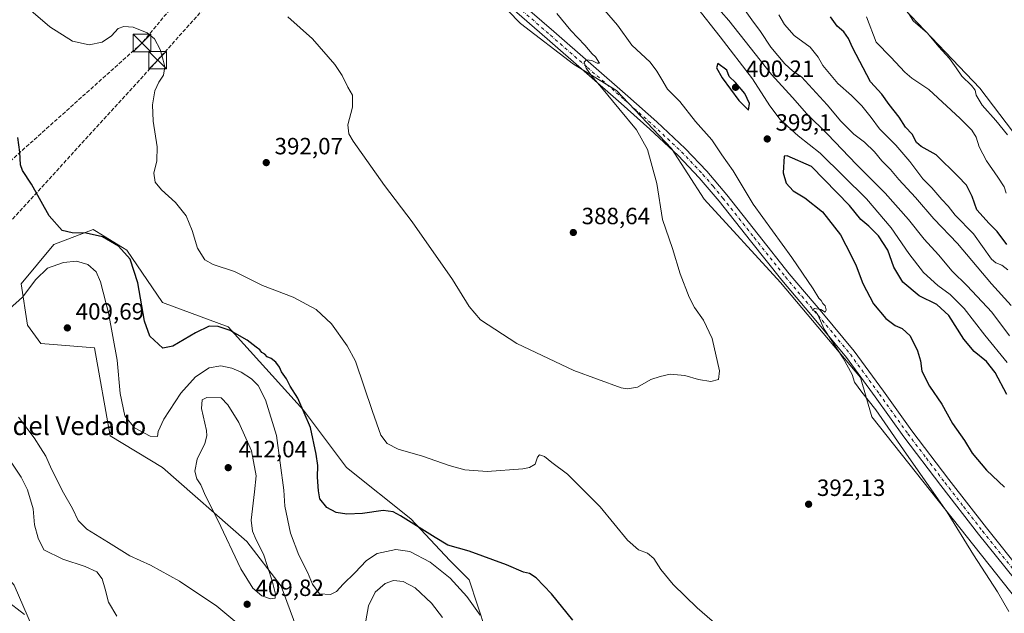
# Model space of a CAD drawing. Units: metres. Extents: x 590875 to 594344, y 4691962 to 4694370.
# Drawn here: x 592934 to 593353, y 4693707 to 4693960 of the extents above; entities that cross this region are included whole.
import ezdxf
from ezdxf.enums import TextEntityAlignment as Align

# ---------------------------------------------------------------- set-up
doc = ezdxf.new("R2010")
doc.units = ezdxf.units.M
doc.header["$MEASUREMENT"] = 0
doc.linetypes.add('DGN Style 3', pattern=[2.307223, 1.648017, -0.659207])
doc.linetypes.add('DGN Style 4', pattern=[2.638475, 1.318413, -0.659207, 0.001648, -0.659207])
for name, color, linetype, lineweight in [('Conducción de hidrocarburos lineal', 6, 'DGN Style 3', 0), ('Cultivos herbáceos CxS', 92, 'Continuous', 0), ('Curva de nivel maestra', 30, 'Continuous', 30), ('Curva de nivel normal', 30, 'Continuous', 0), ('Matorral CxS', 135, 'Continuous', 0), ('Municipio CxS', 4, 'Continuous', 0), ('Pista no pavimentada Cxs', 111, 'Continuous', 0), ('Pista no pavimentada eje', 91, 'DGN Style 4', 0), ('Punto de cota en terreno', 7, 'Continuous', 0), ('Rótulo de punto de cota en terreno', 7, 'Continuous', 0), ('Texto cartográfico', 7, 'Continuous', 0), ('Torre de tendido puntual', 7, 'Continuous', 0)]:
    doc.layers.add(name, color=color, linetype=linetype, lineweight=lineweight)
doc.styles.add('Style-Arial', font='txt')

# ---------------------------------------------------------------- blocks, each defined once
blk = doc.blocks.new('*U9')
at = {"layer": 'Matorral CxS', "color": 135, "linetype": 'Continuous', "lineweight": 0}
for points in [[(593272.4413, 4694004.8049, 367.1684), (593343.0565, 4693930.6125, 364.3274), (593407.9873, 4693844.9559, 366.6784)], [(593356.1423, 4693715.9149, 395.6627), (593296.9521, 4693790.5785, 394.351), (593292.1593, 4693807.3583, 395.514), (593258.1127, 4693847.8763, 393.7735), (593225.6633, 4693883.3945, 391.6402), (593211.6539, 4693904.9681, 391.5817), (593188.3325, 4693929.6129, 390.5158), (593169.9626, 4693940.8003, 389.1958), (593147.4205, 4693958.2193, 387.7004), (593103.5233, 4694003.2461, 388.0171), (593080.6355, 4694017.8177, 386.7402), (593066.7915, 4694019.2137, 385.9546), (593013.2139, 4694059.1127, 381.3961), (592975.9023, 4694096.4417, 382.2859), (592963.7545, 4694097.3099, 382.0696), (592942.9297, 4694119.0127, 380.8587), (592917.8609, 4694133.7879, 380.627)]]:
    blk.add_polyline3d(points, dxfattribs=at)
blk = doc.blocks.new('*U12')
at = {"layer": 'Cultivos herbáceos CxS', "color": 92, "linetype": 'Continuous', "lineweight": 0}
for points in [[(593407.9873, 4693844.9559, 366.6784), (593343.0565, 4693930.6125, 364.3274), (593272.4413, 4694004.8049, 367.1684)], [(592923.8247, 4693992.7751, 392.649), (592942.8635, 4693999.7963, 389.7566), (592959.3763, 4693999.1889, 389.7417), (592978.4714, 4693974.4467, 394.0117), (592997.5221, 4693974.4797, 391.933), (593014.6407, 4693989.7549, 386.9949), (593029.2183, 4694006.2951, 385.0838), (593053.7785, 4694019.2181, 385.2347), (593054.9884, 4694019.8547, 385.2636), (593055.8645, 4694020.3157, 385.2838), (593066.7915, 4694019.2137, 385.9546), (593080.6355, 4694017.8177, 386.7402), (593103.5233, 4694003.2461, 388.0171), (593147.4205, 4693958.2193, 387.7004), (593169.9626, 4693940.8003, 389.1958), (593188.3325, 4693929.6129, 390.5158), (593211.6539, 4693904.9681, 391.5817), (593225.6633, 4693883.3945, 391.6402), (593258.1127, 4693847.8763, 393.7735), (593292.1593, 4693807.3583, 395.514), (593296.9521, 4693790.5785, 394.351), (593356.1423, 4693715.9149, 395.6627)], [(592943.4075, 4693692.3419, 421.2144), (592931.9297, 4693719.0017, 417.9896)], [(593132.6363, 4693699.6521, 406.102), (593125.6135, 4693721.2375, 402.3015), (593117.3427, 4693729.4819, 402.042), (593100.7999, 4693747.2405, 399.051), (593073.3201, 4693769.0061, 397.5436), (593054.9951, 4693793.5349, 400.686), (593023.0037, 4693828.9349, 399.2103), (592995.0495, 4693839.3229, 398.4668), (592979.8747, 4693861.6971, 399.4494), (592966.9775, 4693869.5821, 399.1026), (592965.4989, 4693870.4861, 399.017), (592948.7271, 4693864.0941, 400.9093), (592934.8779, 4693847.3255, 403.68), (592937.5447, 4693829.7355, 406.0368), (592943.1777, 4693821.9297, 407.3531), (592966.0425, 4693820.0635, 408.7634), (592972.6861, 4693782.5905, 406.9675), (592995.0489, 4693769.0067, 406.53), (593030.9623, 4693737.5927, 410.277), (593045.6025, 4693718.5607, 409.3447), (593057.0879, 4693687.4543, 409.1559)]]:
    blk.add_polyline3d(points, dxfattribs=at)
blk = doc.blocks.new('5PATER')
at = {"layer": 'Punto de cota en terreno', "linetype": 'Continuous', "lineweight": 0}
h = blk.add_hatch(color=51, dxfattribs=at)
edge = h.paths.add_edge_path()
edge.add_ellipse((0, 0), major_axis=(-0.11, -0.111), ratio=0.999422, start_angle=0, end_angle=360)
blk = doc.blocks.new('5TTEND')
at = {"layer": 'Municipio CxS', "color": 7, "linetype": 'Continuous', "lineweight": 0}
for p, q in [((-0.375, 0.3754), (0.375, -0.3746)), ((0.372, 0.3784), (-0.372, -0.3776))]:
    blk.add_line(p, q, dxfattribs=at)
at = {"layer": 'Municipio CxS', "color": 7, "linetype": 'Continuous', "lineweight": 0, "flags": 128}
blk.add_lwpolyline([(-0.375, -0.3746), (0.375, -0.3746), (0.375, 0.3754), (-0.375, 0.3754), (-0.372, -0.3776)], dxfattribs=at)

msp = doc.modelspace()

# ---------------------------------------------------------------- linework, layer by layer
at = {"layer": 'Conducción de hidrocarburos lineal', "color": 6, "linetype": 'DGN Style 3', "lineweight": 0}
for points in [[(593539.3038, 4694359.5602, 352.4527), (593530.5467, 4694354.48, 352.5758), (593302.7671, 4694208.7658, 361.951), (593257.0317, 4694184.3114, 361.5108), (593089.55, 4694094.76, 385.7722), (593061.53, 4694040.46, 384.0377), (592986.2883, 4693949.8342, 395.2954), (592792.2301, 4693775.8414, 429.8847), (592747.0893, 4693639.0059, 443.0633), (592631.4661, 4693483.0337, 462.5246), (592330.3, 4693185.13, 421.4982), (592248.45, 4693039.13, 409.5418), (592130.946, 4692834.0877, 387.6389), (592071.15, 4692737.25, 374.388), (591965.06, 4692556.56, 352.6473), (591778.504, 4692283.6155, 348.7564), (591596.6123, 4692020.2561, 372.5642)], [(593566.6961, 4694359.9233, 352.4364), (593542.8644, 4694346.6604, 352.5377), (593400.52, 4694258.96, 362.2827), (593304.5496, 4694199.4823, 361.4632), (593093.2327, 4694087.575, 386.4152), (593069.445, 4694028.0175, 385.6067), (592992.9391, 4693942.5558, 395.3637), (592860.0013, 4693796.8413, 413.0952), (592815.9488, 4693746.1295, 427.3207), (592735.1042, 4693602.3087, 446.1751), (592638.7422, 4693468.217, 462.5267), (592594.889, 4693422.2789, 460.0342), (592444.3407, 4693276.7578, 433.7333), (592340.049, 4693170.4785, 421.1621), (592084.2994, 4692740.266, 376.3408), (591990.2672, 4692579.1899, 355.2391), (591927.1639, 4692484.8658, 345.6271), (591736.8467, 4692208.0102, 355.4765), (591607.8827, 4692020.4055, 371.334)]]:
    msp.add_polyline3d(points, dxfattribs=at)
at = {"layer": 'Cultivos herbáceos CxS', "color": 92, "linetype": 'Continuous', "lineweight": 0}
for points in [[(592337.7996, 4694343.6365, 418.4391), (592368.5633, 4694329.5663, 416.1191), (592445.1966, 4694243.5131, 416.2473), (592516.4603, 4694164.2305, 418.1807), (592537.4681, 4694135.0443, 417.4373), (592571.8129, 4694105.2171, 416.1436), (592587.0745, 4694093.8393, 417.3953), (592661.2367, 4694015.8487, 415.7152), (592704.3131, 4693965.5781, 415.1794), (592740.1867, 4693931.2251, 415.4481), (592750.9483, 4693930.7131, 415.0749), (592757.0987, 4693927.1233, 415.5422), (592783.7474, 4693899.9493, 416.1675), (592814.8251, 4693864.2711, 417.876), (592823.7419, 4693849.0413, 418.6313), (592835.8479, 4693826.8285, 416.7382), (592850.1727, 4693804.8657, 412.8458), (592862.6717, 4693786.5431, 415.3259), (592863.2285, 4693784.9497, 415.8695), (592904.5677, 4693750.0817, 421.2814), (592931.9297, 4693719.0017, 417.9896), (592943.4075, 4693692.3419, 421.2144)], [(593066.7915, 4694019.2137, 385.9546), (593080.6355, 4694017.8177, 386.7402), (593103.5233, 4694003.2461, 388.0171), (593147.4205, 4693958.2193, 387.7004), (593169.9626, 4693940.8003, 389.1958), (593188.3325, 4693929.6129, 390.5158), (593211.6539, 4693904.9681, 391.5817), (593225.6633, 4693883.3945, 391.6402), (593258.1127, 4693847.8763, 393.7735), (593292.1593, 4693807.3583, 395.514), (593296.9521, 4693790.5785, 394.351), (593356.1423, 4693715.9149, 395.6627), (593394.9123, 4693664.7819, 397.3322), (593456.4097, 4693599.2613, 399.9215), (593546.4307, 4693483.1073, 399.5908), (593581.4511, 4693431.0777, 397.0678), (593621.5459, 4693380.9609, 395.7509), (593654.0301, 4693326.3863, 393.3922), (593676.3057, 4693298.4745, 392.7483), (593729.8271, 4693233.0057, 389.8789), (593722.9683, 4693224.7727, 389.1992)], [(593272.4413, 4694004.8049, 367.1684), (593343.0565, 4693930.6125, 364.3274), (593407.9873, 4693844.9559, 366.6784)], [(593132.6363, 4693699.6521, 406.102), (593125.6135, 4693721.2375, 402.3015), (593117.3427, 4693729.4819, 402.042), (593100.7999, 4693747.2405, 399.051), (593073.3201, 4693769.0061, 397.5436), (593054.9951, 4693793.5349, 400.686), (593023.0037, 4693828.9349, 399.2103), (592995.0495, 4693839.3229, 398.4668), (592979.8747, 4693861.6971, 399.4494), (592966.9775, 4693869.5821, 399.1026), (592965.4989, 4693870.4861, 399.017), (592948.7271, 4693864.0941, 400.9093), (592934.8779, 4693847.3255, 403.68), (592937.5447, 4693829.7355, 406.0368), (592943.1777, 4693821.9297, 407.3531), (592966.0425, 4693820.0635, 408.7634), (592972.6861, 4693782.5905, 406.9675), (592995.0489, 4693769.0067, 406.53), (593030.9623, 4693737.5927, 410.277), (593045.6025, 4693718.5607, 409.3447), (593057.0879, 4693687.4543, 409.1559)]]:
    msp.add_polyline3d(points, dxfattribs=at)
at = {"layer": 'Curva de nivel maestra', "color": 30, "linetype": 'Continuous', "lineweight": 30, "flags": 128}
for points, elevation in [([(593354.43, 4693864.0201), (593350.38, 4693869.5501), (593346.85, 4693873.1401), (593344.48, 4693875.8901), (593341.66, 4693878.8301), (593339.68, 4693884.4401), (593337.3, 4693889.2701), (593333.59, 4693893.1901), (593324.34, 4693902.3001), (593318.03, 4693905.7901), (593316.03, 4693907.4601), (593314.22, 4693910.9801), (593311.32, 4693914.0601), (593308.7, 4693918.3001), (593304.43, 4693923.6801), (593301.24, 4693928.0101), (593296.5, 4693933.2801), (593288.74, 4693947.9401), (593287.08, 4693951.7301), (593285.08, 4693954.6101), (593282.31, 4693957.1001), (593279.48, 4693960.9601)], 375), ([(593244.5, 4693921.2401), (593244.98, 4693924.0401), (593242.97, 4693928.3301), (593239.04, 4693933.0901), (593236.25, 4693935.6201), (593235.27, 4693938.2401), (593231.5, 4693941.1201), (593230.89, 4693939.3501), (593233.27, 4693935.0001), (593240.35, 4693925.4201), (593244.5, 4693921.2401)], 400), ([(593169.77, 4693704.0501), (593160.7, 4693715.2301), (593154.04, 4693722.0201), (593151.28, 4693723.9101), (593148.74, 4693724.5201), (593141.53, 4693727.6201), (593125.62, 4693733.3801), (593116.52, 4693735.9501), (593111.05, 4693739.2301), (593096.33, 4693748.4401), (593093.17, 4693750.1201), (593089.02, 4693750.7001), (593080.14, 4693749.4801), (593073.56, 4693749.2501), (593068.96, 4693749.9001), (593065.01, 4693752.0801), (593061.94, 4693755.6701), (593061.38, 4693759.1201), (593060.96, 4693765.0201), (593061.22, 4693769.9501), (593060.41, 4693774.8001), (593058.01, 4693786.0701), (593052.6, 4693798.6701), (593049.37, 4693803.7701), (593047.76, 4693806.8201), (593045.71, 4693809.7701), (593044.78, 4693811.8301), (593043.29, 4693813.9501), (593041.33, 4693815.4801), (593039.61, 4693816.2701), (593038.58, 4693817.3001), (593037.37, 4693818.0901), (593036.43, 4693819.1501), (593034.88, 4693820.2601), (593031.13, 4693823.2401), (593023.78, 4693827.4001), (593018.74, 4693829.1901), (593014.89, 4693829.2801), (593009, 4693826.3801), (592999.46, 4693820.7901), (592995.2, 4693819.9101), (592989.65, 4693825.0301), (592987.29, 4693831.4601), (592984.53, 4693847.7701), (592981.24, 4693857.7501), (592976.35, 4693863.3701), (592969.43, 4693867.3801), (592962.58, 4693868.9301), (592956.57, 4693868.9501), (592952.26, 4693869.9701), (592946.75, 4693876.3001), (592939.19, 4693889.7001), (592935.42, 4693895.5201), (592934.54, 4693897.9601), (592934.33, 4693903.3601), (592933.38, 4693909.6401)], 400), ([(593354.46, 4693800.1501), (593349.58, 4693809.5601), (593345.82, 4693814.2801), (593340.61, 4693818.5201), (593336.23, 4693823.6601), (593329.76, 4693833.8701), (593324.66, 4693838.4301), (593317.14, 4693842.2101), (593310.15, 4693847.9701), (593306.4, 4693854.3501), (593303.81, 4693861.6901), (593299.89, 4693867.7401), (593295.79, 4693871.9201), (593292.34, 4693874.7401), (593287.53, 4693880.6201), (593271.26, 4693897.2101), (593261.01, 4693901.8401), (593259.75, 4693901.6101), (593259.3, 4693894.6201), (593260.61, 4693890.1201), (593263.53, 4693886.9501), (593268.43, 4693883.9701), (593276, 4693877.9001), (593283.66, 4693868.1301), (593288.23, 4693859.3501), (593290.38, 4693854.9401), (593293.17, 4693847.4401), (593297.75, 4693838.8101), (593302.98, 4693832.4601), (593307.02, 4693829.4801), (593309.95, 4693828.2301), (593313.29, 4693825.1101), (593316.48, 4693818.7801), (593317.69, 4693814.5101), (593318.36, 4693810.1401), (593321.52, 4693803.6501), (593326.84, 4693796.0001), (593331.41, 4693787.8701), (593336.45, 4693780.5701), (593339.76, 4693775.1801), (593345.88, 4693767.9901), (593353.45, 4693760.7001)], 400)]:
    msp.add_lwpolyline(points, dxfattribs=dict(at, elevation=elevation))
at = {"layer": 'Curva de nivel normal', "color": 30, "linetype": 'Continuous', "lineweight": 0, "flags": 128}
for points, elevation in [([(593355.64, 4693825.0801), (593348.17, 4693835.2401), (593337.63, 4693846.4101), (593331.21, 4693852.6901), (593325.33, 4693859.6901), (593319.33, 4693866.3501), (593312.59, 4693874.6801), (593302.66, 4693885.9201), (593290.54, 4693898.0601), (593278.12, 4693911.0801), (593269.35, 4693919.6801), (593263.2, 4693926.6901), (593254.26, 4693936.4201), (593236.1, 4693959.3801), (593226.28, 4693970.6401)], 390), ([(593356.36, 4693838.0601), (593347.92, 4693847.3601), (593333.56, 4693864.4201), (593323.46, 4693874.9101), (593315.59, 4693884.1001), (593308.57, 4693891.6601), (593304.94, 4693896.0301), (593301.28, 4693899.7001), (593298.2, 4693903.5401), (593293.84, 4693907.6601), (593289.38, 4693911.0701), (593283.78, 4693916.5301), (593277.93, 4693923.5301), (593267.04, 4693935.5201), (593263.4, 4693937.8501), (593259.98, 4693941.0201), (593254.03, 4693948.1201), (593249.59, 4693954.7801), (593245.87, 4693959.7701), (593239.19, 4693969.3101)], 385), ([(592934.95, 4693967.0501), (592946.98, 4693956.7501), (592956.75, 4693950.6201), (592963.74, 4693949.0501), (592969.32, 4693950.2801), (592973.33, 4693952.9001), (592976.16, 4693956.0001), (592978.49, 4693956.9001), (592982.57, 4693956.5901), (592988.49, 4693954.1801), (592991.56, 4693951.5801), (592994.07, 4693947.0901), (592995.32, 4693942.5201), (592996.01, 4693939.6701), (592995.39, 4693936.2001), (592993.44, 4693933.1501), (592991.81, 4693929.4301), (592990.79, 4693923.5401), (592991.04, 4693916.5601), (592992.78, 4693905.6801), (592992.57, 4693899.6801), (592991.26, 4693894.4201), (592991.91, 4693890.6401), (592994.62, 4693887.3801), (593000.6, 4693881.8901), (593005.15, 4693876.1901), (593007.68, 4693869.9901), (593009.98, 4693862.5401), (593013.04, 4693857.4801), (593016.63, 4693855.5401), (593025.62, 4693852.6101), (593037.59, 4693846.5301), (593050.63, 4693841.5701), (593060.4, 4693836.4201), (593067, 4693830.2701), (593073.68, 4693820.9101), (593077.12, 4693814.3801), (593084.4, 4693792.8801), (593088.02, 4693782.8601), (593090.7, 4693779.3001), (593095.42, 4693776.8901), (593105.66, 4693773.9501), (593117.13, 4693769.9301), (593123.8, 4693768.0301), (593133.27, 4693767.4001), (593148.39, 4693768.4801), (593151.31, 4693769.0001), (593153.63, 4693770.4401), (593154.65, 4693773.4601), (593155.54, 4693774.4401), (593157.59, 4693773.7701), (593160.83, 4693771.2401), (593167.46, 4693766.2101), (593181.3, 4693752.3801), (593193.05, 4693738.1301), (593197.63, 4693733.9701), (593201.51, 4693732.5901), (593204.26, 4693730.3701), (593207.24, 4693725.6701), (593212.46, 4693719.2301), (593222.6, 4693709.3601), (593233.31, 4693700.0801)], 395), ([(593355.41, 4693707.7201), (593350.56, 4693716.1201), (593340.27, 4693731.9201), (593329.13, 4693750.0501), (593311.71, 4693774.6901), (593298.66, 4693793.5601), (593292.7, 4693801.1401), (593289.7, 4693805.4801), (593288.7, 4693808.6801), (593284.87, 4693815.6601), (593276.78, 4693828.0401), (593274.09, 4693834.1201), (593273.03, 4693835.5501), (593271.65, 4693836.1201), (593272.66, 4693836.7801), (593275.29, 4693836.3801), (593277.18, 4693835.2601), (593277.63, 4693836.2201), (593277.19, 4693837.8601), (593276.19, 4693838.9501), (593275.46, 4693840.2201), (593274.43, 4693841.1901), (593272.02, 4693845.1101), (593263.01, 4693858.4401), (593246.48, 4693881.2301), (593237.97, 4693895.3701), (593233.16, 4693902.2401), (593228.93, 4693908.5901), (593221.97, 4693916.4101), (593215.32, 4693925.0001), (593210.02, 4693930.1501), (593207.63, 4693934.3801), (593205.5, 4693937.8901), (593202.62, 4693941.6901), (593194.78, 4693948.9001), (593188.71, 4693957.4401), (593183.24, 4693963.7801)], 395), ([(593222.37, 4693965.2301), (593232.49, 4693952.4701), (593246.28, 4693934.5601), (593253.65, 4693923.1301), (593258.04, 4693917.3101), (593265.68, 4693910.3301), (593275, 4693903.0001), (593294.7, 4693883.5101), (593305.26, 4693871.1201), (593312.78, 4693860.2101), (593319.02, 4693852.1201), (593325.17, 4693846.6101), (593330.43, 4693842.8001), (593336.28, 4693836.7901), (593345.08, 4693825.4501), (593354.62, 4693813.7201)], 395), ([(593162.96, 4693962.4201), (593168.86, 4693955.2401), (593174.89, 4693948.9401), (593177.92, 4693945.3001), (593179.31, 4693944.0301), (593181.14, 4693941.2201), (593180.02, 4693941.2401), (593177.82, 4693942.3601), (593175.54, 4693942.7501), (593174.59, 4693941.7001), (593175.44, 4693939.1301), (593177.61, 4693935.8601), (593181.92, 4693930.9801), (593189.25, 4693921.9801), (593196.88, 4693912.9501), (593201.55, 4693904.5001), (593205.47, 4693890.0301), (593207.95, 4693874.6801), (593212.09, 4693862.3101), (593215.42, 4693851.5101), (593219.28, 4693841.5901), (593221.54, 4693837.1801), (593225.34, 4693831.7601), (593228.98, 4693824.0601), (593232.22, 4693810.2801), (593231.8, 4693806.6101), (593228.44, 4693805.7401), (593223.25, 4693806.5801), (593217.42, 4693808.2401), (593211.1, 4693808.8601), (593206.86, 4693807.8101), (593202.86, 4693806.5201), (593197.27, 4693803.3101), (593192.98, 4693802.5601), (593190.28, 4693803.0201), (593170.11, 4693810.4201), (593145.9, 4693821.9301), (593130.36, 4693831.9801), (593125.53, 4693837.6901), (593118.5, 4693849.2001), (593101.32, 4693873.7501), (593089.48, 4693889.1601), (593076.14, 4693908.0101), (593074.28, 4693911.1601), (593073.89, 4693915.0601), (593075.96, 4693922.5201), (593075.89, 4693927.6601), (593073.95, 4693931.1101), (593071.53, 4693935.9601), (593068.42, 4693940.7101), (593058.86, 4693951.6201), (593048.44, 4693961.0601)], 390), ([(593257.36, 4693961.8601), (593259.88, 4693957.7101), (593264.01, 4693953.1101), (593270.71, 4693948.0801), (593274.14, 4693943.8201), (593276.15, 4693940.2301), (593282.47, 4693932.5601), (593288.39, 4693927.4701), (593292.73, 4693923.1501), (593296.71, 4693918.1301), (593300.29, 4693913.3201), (593307.23, 4693906.3101), (593313.21, 4693899.3601), (593318.7, 4693892.0501), (593322.52, 4693888.1701), (593326.82, 4693883.2001), (593329.53, 4693880.3601), (593332.54, 4693876.6001), (593340.31, 4693868.6001), (593348, 4693857.7701), (593349.76, 4693856.1901), (593352.42, 4693855.1901), (593354.86, 4693853.2901)], 380), ([(593354.24, 4693885.8701), (593353.32, 4693888.5501), (593350.69, 4693892.7901), (593345.79, 4693899.6801), (593342.76, 4693905.6701), (593341.39, 4693909.7701), (593339.61, 4693912.7201), (593334.66, 4693917.6501), (593321.25, 4693930.0101), (593314.1, 4693934.9101), (593311.1, 4693937.5001), (593305.15, 4693943.8001), (593298.82, 4693950.2001), (593294.8, 4693960.9401)], 370), ([(593354.74, 4693910.8201), (593349.85, 4693916.9201), (593343.99, 4693923.4201), (593341.47, 4693927.5901), (593340.95, 4693929.8401), (593339.49, 4693931.7401), (593335.27, 4693935.7001), (593332.99, 4693939.2801), (593330.08, 4693943.3301), (593325.56, 4693948.2001), (593320.65, 4693954.0101), (593314.68, 4693959.3401), (593312.58, 4693962.6401)], 365), ([(592929.85, 4693836.6901), (592935.35, 4693841.5901), (592941.1, 4693849.1801), (592946.01, 4693853.9001), (592952.84, 4693856.4501), (592958.41, 4693856.9201), (592963.19, 4693855.5701), (592966.79, 4693852.3501), (592968.68, 4693848.1201), (592972.02, 4693834.9201), (592975.66, 4693814.7901), (592977.06, 4693800.5301), (592979.02, 4693791.0301), (592983.06, 4693785.9501), (592989.82, 4693782.3901), (592992.87, 4693782.2901), (592993.24, 4693784.3601), (592995.58, 4693789.7001), (593002.88, 4693800.7001), (593009.11, 4693807.7001), (593014.87, 4693811.4501), (593019.88, 4693812.3001), (593024.54, 4693811.4301), (593028.56, 4693809.7001), (593032.86, 4693806.8001), (593035.7, 4693804.0201), (593038.91, 4693797.9401), (593043.62, 4693782.7601), (593046.66, 4693759.4201), (593047.16, 4693752.6501), (593049.54, 4693741.0501), (593053.03, 4693731.7701), (593056.79, 4693724.5301), (593058.84, 4693719.3201), (593061.85, 4693715.3201), (593066.6, 4693714.9201), (593069.15, 4693716.3301), (593071.89, 4693719.4001), (593076.97, 4693724.2101), (593081.83, 4693729.4601), (593086.43, 4693732.4701), (593094.29, 4693734.1501), (593100.29, 4693733.3301), (593109, 4693728.7901), (593117.48, 4693722.0001), (593124.62, 4693714.1201), (593130.22, 4693706.2401)], 405), ([(593013.94, 4693798.8401), (593011.96, 4693797.8201), (593011.6, 4693794.2301), (593013.73, 4693784.8301), (593013.95, 4693782.6101), (593013, 4693779.2301), (593009.78, 4693772.5701), (593008.79, 4693767.5401), (593009.58, 4693764.3001), (593011.28, 4693761.6801), (593013.31, 4693757.0401), (593018.61, 4693746.5701), (593028.39, 4693725.9201), (593033.41, 4693717.6201), (593037.3, 4693714.3801), (593040.97, 4693713.0701), (593042.98, 4693713.4801), (593043.13, 4693715.1101), (593041.77, 4693720.8601), (593038.06, 4693732.1601), (593034.86, 4693738.2701), (593033.4, 4693741.9801), (593032.82, 4693746.5801), (593034.18, 4693758.7601), (593034.84, 4693765.5101), (593032.96, 4693776.1001), (593027.56, 4693788.2901), (593022.83, 4693795.7101), (593020.01, 4693798.7401), (593013.94, 4693798.8401)], 410), ([(593027.5, 4693702.2401), (593018.21, 4693709.9501), (593002.22, 4693720.6201), (592989.96, 4693727.5001), (592981.16, 4693731.4801), (592972.02, 4693737.1301), (592962.8, 4693742.8101), (592959.16, 4693746.4601), (592956.64, 4693751.5401), (592952.84, 4693758.2801), (592947.8, 4693768.3301), (592945.31, 4693773.8901), (592943.07, 4693777.4201), (592940.44, 4693781.6901), (592933.68, 4693790.5301)], 410), ([(592922.54, 4693783.2501), (592934.86, 4693765.0201), (592937.48, 4693759.5401), (592939.93, 4693751.4601), (592940.57, 4693744.6201), (592942.01, 4693738.9901), (592944.48, 4693734.0401), (592952.62, 4693730.0501), (592962.12, 4693726.9501), (592967.12, 4693724.5701), (592969.27, 4693721.7001), (592970.57, 4693717.2801), (592971.98, 4693711.7101), (592975.63, 4693705.6901)], 415), ([(593114.16, 4693705.1201), (593109.56, 4693711.3201), (593102.64, 4693717.8601), (593097.42, 4693720.5701), (593093.42, 4693720.9001), (593089.8, 4693719.6101), (593085.56, 4693715.9301), (593082.7, 4693710.1001), (593081.52, 4693703.7801)], 410), ([(592936.32, 4693706.4601), (592928.23, 4693712.6401)], 420)]:
    msp.add_lwpolyline(points, dxfattribs=dict(at, elevation=elevation))
at = {"layer": 'Matorral CxS', "color": 135, "linetype": 'Continuous', "lineweight": 0}
for points in [[(592337.7996, 4694343.6365, 418.4391), (592368.5633, 4694329.5663, 416.1191), (592445.1966, 4694243.5131, 416.2473), (592516.4603, 4694164.2305, 418.1807), (592537.4681, 4694135.0443, 417.4373), (592571.8129, 4694105.2171, 416.1436), (592587.0745, 4694093.8393, 417.3953), (592661.2367, 4694015.8487, 415.7152), (592704.3131, 4693965.5781, 415.1794), (592740.1867, 4693931.2251, 415.4481), (592750.9483, 4693930.7131, 415.0749), (592757.0987, 4693927.1233, 415.5422), (592783.7474, 4693899.9493, 416.1675), (592814.8251, 4693864.2711, 417.876), (592823.7419, 4693849.0413, 418.6313), (592835.8479, 4693826.8285, 416.7382), (592850.1727, 4693804.8657, 412.8458), (592862.6717, 4693786.5431, 415.3259), (592863.2285, 4693784.9497, 415.8695), (592904.5677, 4693750.0817, 421.2814), (592931.9297, 4693719.0017, 417.9896), (592943.4075, 4693692.3419, 421.2144)], [(593066.7915, 4694019.2137, 385.9546), (593080.6355, 4694017.8177, 386.7402), (593103.5233, 4694003.2461, 388.0171), (593147.4205, 4693958.2193, 387.7004), (593169.9626, 4693940.8003, 389.1958), (593188.3325, 4693929.6129, 390.5158), (593211.6539, 4693904.9681, 391.5817), (593225.6633, 4693883.3945, 391.6402), (593258.1127, 4693847.8763, 393.7735), (593292.1593, 4693807.3583, 395.514), (593296.9521, 4693790.5785, 394.351), (593356.1423, 4693715.9149, 395.6627), (593394.9123, 4693664.7819, 397.3322), (593456.4097, 4693599.2613, 399.9215), (593546.4307, 4693483.1073, 399.5908), (593581.4511, 4693431.0777, 397.0678), (593621.5459, 4693380.9609, 395.7509), (593654.0301, 4693326.3863, 393.3922), (593676.3057, 4693298.4745, 392.7483), (593729.8271, 4693233.0057, 389.8789), (593722.9683, 4693224.7727, 389.1992)], [(593272.4413, 4694004.8049, 367.1684), (593343.0565, 4693930.6125, 364.3274), (593407.9873, 4693844.9559, 366.6784)], [(593057.0879, 4693687.4543, 409.1559), (593045.6025, 4693718.5607, 409.3447), (593030.9623, 4693737.5927, 410.277), (592995.0489, 4693769.0067, 406.53), (592972.6861, 4693782.5905, 406.9675), (592966.0425, 4693820.0635, 408.7634), (592943.1777, 4693821.9297, 407.3531), (592937.5447, 4693829.7355, 406.0368), (592934.8779, 4693847.3255, 403.68), (592948.7271, 4693864.0941, 400.9093), (592965.4989, 4693870.4861, 399.017), (592966.9775, 4693869.5821, 399.1026), (592979.8747, 4693861.6971, 399.4494), (592995.0495, 4693839.3229, 398.4668), (593023.0037, 4693828.9349, 399.2103), (593054.9951, 4693793.5349, 400.686), (593073.3201, 4693769.0061, 397.5436), (593100.7999, 4693747.2405, 399.051), (593117.3427, 4693729.4819, 402.042), (593125.6135, 4693721.2375, 402.3015), (593132.6363, 4693699.6521, 406.102)], [(593132.6363, 4693699.6521, 406.102), (593125.6135, 4693721.2375, 402.3015), (593117.3427, 4693729.4819, 402.042), (593100.7999, 4693747.2405, 399.051), (593073.3201, 4693769.0061, 397.5436), (593054.9951, 4693793.5349, 400.686), (593023.0037, 4693828.9349, 399.2103), (592995.0495, 4693839.3229, 398.4668), (592979.8747, 4693861.6971, 399.4494), (592966.9775, 4693869.5821, 399.1026), (592965.4989, 4693870.4861, 399.017), (592948.7271, 4693864.0941, 400.9093), (592934.8779, 4693847.3255, 403.68), (592937.5447, 4693829.7355, 406.0368), (592943.1777, 4693821.9297, 407.3531), (592966.0425, 4693820.0635, 408.7634), (592972.6861, 4693782.5905, 406.9675), (592995.0489, 4693769.0067, 406.53), (593030.9623, 4693737.5927, 410.277), (593045.6025, 4693718.5607, 409.3447), (593057.0879, 4693687.4543, 409.1559)], [(592931.9297, 4693719.0017, 417.9896), (592943.4075, 4693692.3419, 421.2144)]]:
    msp.add_polyline3d(points, dxfattribs=at)
at = {"layer": 'Pista no pavimentada Cxs', "color": 111, "linetype": 'Continuous', "lineweight": 0}
for points in [[(593145.3201, 4693968.9001, 389.4696), (593161.5601, 4693954.7801, 389.6089), (593177.3401, 4693941.0201, 390.2032), (593193.1301, 4693927.2401, 391.0811), (593205.4201, 4693916.3001, 392.1125), (593217.5101, 4693904.9901, 392.4665), (593226.7001, 4693895.3201, 392.8486), (593235.2701, 4693885.1401, 393.2831), (593248.6301, 4693868.2901, 394.0831), (593261.8901, 4693851.5501, 394.6493), (593275.7401, 4693835.2101, 395.2997), (593289.5401, 4693818.5701, 395.855), (593301.9201, 4693801.6001, 396.0503), (593314.0501, 4693784.6901, 396.5194), (593329.8201, 4693763.9401, 396.8947), (593345.7801, 4693743.3301, 397.1751), (593361.0801, 4693724.3401, 397.5211)], [(593145.3201, 4693968.9001, 389.4696), (593161.5601, 4693954.7801, 389.6089), (593177.3401, 4693941.0201, 390.2032), (593193.1301, 4693927.2401, 391.0811), (593205.4201, 4693916.3001, 392.1125), (593217.5101, 4693904.9901, 392.4665), (593226.7001, 4693895.3201, 392.8486), (593235.2701, 4693885.1401, 393.2831), (593248.6301, 4693868.2901, 394.0831), (593261.8901, 4693851.5501, 394.6493), (593275.7401, 4693835.2101, 395.2997), (593289.5401, 4693818.5701, 395.855), (593301.9201, 4693801.6001, 396.0503), (593314.0501, 4693784.6901, 396.5194), (593329.8201, 4693763.9401, 396.8947), (593345.7801, 4693743.3301, 397.1751), (593361.0801, 4693724.3401, 397.5211)], [(593357.7901, 4693721.6901, 397.0413), (593342.4701, 4693740.7101, 396.653), (593326.4601, 4693761.3701, 396.4006), (593310.6601, 4693782.1801, 396.0527), (593298.5001, 4693799.1301, 395.6768), (593286.2101, 4693815.9801, 395.4838), (593272.5001, 4693832.5001, 395.13), (593258.6301, 4693848.8701, 394.4638), (593245.3201, 4693865.6701, 393.7101), (593232.0001, 4693882.4701, 392.9997), (593223.5501, 4693892.5001, 392.5108), (593214.5301, 4693901.9901, 392.1069), (593202.5701, 4693913.1801, 392.6524), (593190.3401, 4693924.0701, 390.7511), (593174.5701, 4693937.8301, 389.8152), (593158.7901, 4693951.5901, 389.2041), (593142.5501, 4693965.7101, 388.435)], [(593357.7901, 4693721.6901, 397.0413), (593342.4701, 4693740.7101, 396.653), (593326.4601, 4693761.3701, 396.4006), (593310.6601, 4693782.1801, 396.0527), (593298.5001, 4693799.1301, 395.6768), (593286.2101, 4693815.9801, 395.4838), (593272.5001, 4693832.5001, 395.13), (593258.6301, 4693848.8701, 394.4638), (593245.3201, 4693865.6701, 393.7101), (593232.0001, 4693882.4701, 392.9997), (593223.5501, 4693892.5001, 392.5108), (593214.5301, 4693901.9901, 392.1069), (593202.5701, 4693913.1801, 392.6524), (593190.3401, 4693924.0701, 390.7511), (593174.5701, 4693937.8301, 389.8152), (593158.7901, 4693951.5901, 389.2041), (593142.5501, 4693965.7101, 388.435)]]:
    msp.add_polyline3d(points, dxfattribs=at)
at = {"layer": 'Pista no pavimentada eje', "color": 91, "linetype": 'DGN Style 4', "lineweight": 0}
msp.add_polyline3d([(593143.9351, 4693967.3051, 389.0668), (593160.1751, 4693953.1851, 389.5247), (593175.9551, 4693939.4251, 390.079), (593191.7351, 4693925.6551, 390.9673), (593203.9951, 4693914.7401, 392.3567), (593216.0201, 4693903.4901, 392.3755), (593225.1251, 4693893.9101, 392.709), (593229.4101, 4693888.8201, 392.9154), (593233.6351, 4693883.8051, 393.1402), (593246.9751, 4693866.9801, 393.9883), (593260.2601, 4693850.2101, 394.6291), (593267.1951, 4693842.0251, 394.9834), (593274.1201, 4693833.8551, 395.1938), (593280.9751, 4693825.5951, 395.3558), (593287.8751, 4693817.2751, 395.7993), (593300.2101, 4693800.3651, 395.9083), (593312.3551, 4693783.4351, 396.3734), (593320.2551, 4693773.0301, 396.5857), (593328.1401, 4693762.6551, 396.7802), (593336.1201, 4693752.3501, 396.8288), (593344.1251, 4693742.0201, 396.9635), (593359.4351, 4693723.0151, 397.3284)], dxfattribs=at)

# ---------------------------------------------------------------- block references
at = {"layer": 'Cultivos herbáceos CxS', "color": 92, "linetype": 'Continuous', "lineweight": 0}
msp.add_blockref('*U12', (0, 0), dxfattribs=at)
at = {"layer": 'Matorral CxS', "color": 135, "linetype": 'Continuous', "lineweight": 0}
msp.add_blockref('*U9', (0, 0), dxfattribs=at)
at = {"layer": 'Punto de cota en terreno', "color": 7, "linetype": 'Continuous', "lineweight": 0, "xscale": 10, "yscale": 10, "zscale": 10}
for p in [(593239, 4693931, 400.21), (593252.49, 4693909, 399.1), (593039.19, 4693898.92, 392.07), (593169.92, 4693869.16, 388.64), (592954.51, 4693828.53, 409.69), (593023, 4693769, 412.04), (593270.1, 4693753.43, 392.13), (593031.05, 4693710.82, 409.82)]:
    msp.add_blockref('5PATER', p, dxfattribs=at)
at = {"layer": 'Torre de tendido puntual', "color": 7, "linetype": 'Continuous', "lineweight": 0, "xscale": 10, "yscale": 10, "zscale": 10}
for p in [(592986.2883, 4693949.8342, 395.2954), (592992.9391, 4693942.5558, 395.3637)]:
    msp.add_blockref('5TTEND', p, dxfattribs=at)

# ---------------------------------------------------------------- texts
at = {"layer": 'Rótulo de punto de cota en terreno', "color": 7, "linetype": 'Continuous', "lineweight": 0, "style": 'Style-Arial'}
for s, p in [('400,21', (593243.4097, 4693935.4097)), ('399,1', (593256.0178, 4693912.5278)), ('392,07', (593042.7178, 4693902.4478)), ('388,64', (593173.4478, 4693872.6878)), ('409,69', (592958.0378, 4693832.0578)), ('412,04', (593027.4097, 4693773.4097)), ('392,13', (593273.6278, 4693756.9578)), ('409,82', (593034.5778, 4693714.3478))]:
    msp.add_text(s, height=7, dxfattribs=at).set_placement(p)
at = {"layer": 'Texto cartográfico', "color": 7, "linetype": 'Continuous', "lineweight": 0, "style": 'Style-Arial'}
msp.add_text('Corraliza del Vedado', height=8, dxfattribs=at).set_placement((592935.6093, 4693786.8628), align=Align.MIDDLE_CENTER)

doc.saveas('drawing.dxf')
